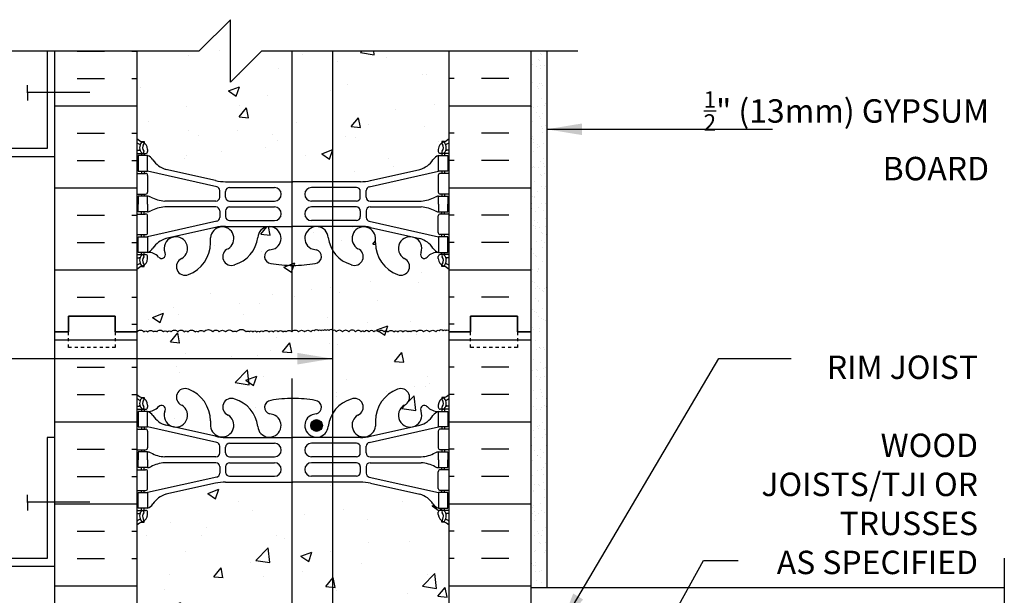
# Model space of a CAD drawing. Units: inches. Extents: x 95.8 to 146.4, y -12 to 55.4.
# Drawn here: x 113.9 to 145.4, y 37 to 55.4 of the extents above; entities that cross this region are included whole.
import ezdxf

# ---------------------------------------------------------------- set-up
doc = ezdxf.new("R2010")
doc.units = ezdxf.units.IN
doc.header["$LTSCALE"] = 0.5
doc.header["$MEASUREMENT"] = 0
doc.linetypes.add('DASHED2', pattern=[0.375, 0.25, -0.125])
for name, color, linetype in [('HATCH', 12, 'Continuous'), ('line25', 2, 'Continuous'), ('LINE3', 3, 'Continuous'), ('LINE50', 5, 'Continuous'), ('LINE9', 9, 'Continuous'), ('TEXT', 4, 'Continuous'), ('Web_Edge', 9, 'Continuous')]:
    doc.layers.add(name, color=color, linetype=linetype)
doc.styles.add('DIM', font='romans.shx', dxfattribs={"width": 0.7})
doc.styles.add('ROMANS', font='romans.shx', dxfattribs={"height": 1.125})
doc.dimstyles.new('ext_12', dxfattribs={"dimscale": 12, "dimtxt": 0.09375, "dimasz": 0.09375, "dimexe": 0.09375, "dimexo": 0.0625, "dimgap": 0.0625, "dimtad": 1, "dimdec": 1, "dimzin": 3, "dimdsep": 46, "dimlunit": 4, "dimtxsty": 'DIM', "dimcen": 0.09, "dimdle": 0.09375, "dimclrt": 4, "dimadec": 0, "dimazin": 0, "dimtfac": 1, "dimtdec": 1, "dimtmove": 2, "dimatfit": 3, "dimfxl": 1, "dimfrac": 2, "dimtolj": 1, "dimtzin": 0, "dimarcsym": 0})

msp = doc.modelspace()

# ---------------------------------------------------------------- hatches: boundary and pattern name
at = {"layer": 'HATCH'}
h = msp.add_hatch(dxfattribs=at)
h.set_pattern_fill('AR-CONC', color=256, scale=0.5)
h.paths.add_polyline_path([(122.595, 54.442), (121.63, 54.442), (120.63, 53.442), (120.63, 55.442), (119.63, 54.442), (117.63, 54.442), (117.63, 51.635, 0.088416), (117.776, 51.537), (117.866, 51.537), (117.866, 51.496, -0.249069), (117.976, 51.288), (117.976, 51.221, -0.414214), (117.913, 51.158), (117.866, 51.158), (117.866, 51.088), (117.971, 51.088, -0.155529), (118.147, 50.954, 0.180914), (118.564, 50.643), (120.145, 50.29, 0.054974), (120.472, 50.254), (122.595, 50.254)])
h.paths.add_polyline_path([(123.897, 54.442), (122.595, 54.442), (122.595, 50.254), (122.63, 50.254), (123.897, 50.254)])
h.paths.add_polyline_path([(127.63, 54.442), (123.897, 54.442), (123.897, 50.254), (124.788, 50.254, 0.054974), (125.115, 50.29), (126.696, 50.643, 0.180914), (127.113, 50.954, -0.155529), (127.289, 51.088), (127.394, 51.088), (127.394, 51.158), (127.346, 51.158, -0.414214), (127.284, 51.221), (127.284, 51.288, -0.249069), (127.394, 51.496), (127.394, 51.537), (127.484, 51.537, 0.08841), (127.63, 51.635)])
h.paths.add_polyline_path([(125.27, 48.295), (125.271, 48.46, 0.371467), (124.935, 48.816, 0.024483), (124.788, 48.823), (122.63, 48.823), (121.874, 48.815, 0.392677), (121.5, 48.468, -0.30095), (120.764, 47.596, -1), (120.55, 48.107, 1.661382), (119.989, 48.46), (119.99, 48.295, -0.311223), (119.281, 47.279, -1), (119.067, 47.79, 2.155404), (118.528, 47.984), (118.54, 47.963, -0.834375), (118.329, 47.837, 0.23174), (117.971, 47.988), (117.866, 47.988), (117.866, 47.918), (117.913, 47.918, -0.414214), (117.976, 47.856), (117.976, 47.788, -0.249069), (117.866, 47.581), (117.866, 47.54), (117.776, 47.54, 0.088416), (117.63, 47.442), (117.63, 45.442), (117.63, 43.442, 0.088416), (117.776, 43.345), (117.866, 43.345), (117.866, 43.303, -0.249069), (117.976, 43.096), (117.976, 43.029, -0.414214), (117.913, 42.966), (117.866, 42.966), (117.866, 42.896), (117.971, 42.896, 0.231736), (118.329, 43.047, -0.8344), (118.54, 42.922), (118.528, 42.9, 2.155404), (119.067, 43.095, -1), (119.281, 43.606, -0.311223), (119.99, 42.59), (119.989, 42.425, 1.661382), (120.55, 42.778, -1), (120.764, 43.289, -0.30095), (121.5, 42.416, 1.661382), (122.061, 42.769, 0.055617), (121.882, 42.815, -0.843243), (121.916, 43.247, -0.047544), (122.63, 43.312, -0.047544), (123.344, 43.247, -0.843243), (123.378, 42.815, 0.055617), (123.199, 42.769, 1.661382), (123.76, 42.416, -0.30095), (124.496, 43.289, -1), (124.71, 42.778, 1.661382), (125.271, 42.425), (125.27, 42.59, -0.311223), (125.979, 43.606, -1), (126.193, 43.095, 2.155404), (126.732, 42.9), (126.72, 42.922, -0.834375), (126.931, 43.047, 0.23174), (127.289, 42.896), (127.394, 42.896), (127.394, 42.966), (127.346, 42.966, -0.414214), (127.284, 43.029), (127.284, 43.096, -0.249069), (127.394, 43.303), (127.394, 43.345), (127.484, 43.345, 0.08841), (127.63, 43.442), (127.63, 45.442), (127.63, 47.442, 0.08841), (127.484, 47.54), (127.394, 47.54), (127.394, 47.581, -0.249069), (127.284, 47.788), (127.284, 47.856, -0.414214), (127.346, 47.918), (127.394, 47.918), (127.394, 47.988), (127.289, 47.988, 0.231736), (126.931, 47.837, -0.8344), (126.72, 47.963), (126.732, 47.984, 2.155404), (126.193, 47.79, -1), (125.979, 47.279, -0.311223)])
h.paths.add_polyline_path([(123.573, 42.444, -1), (123.198, 42.444, -1)], flags=16)
h.paths.add_polyline_path([(122.595, 40.631), (120.472, 40.631, 0.054974), (120.145, 40.594), (118.564, 40.242, 0.17445), (118.157, 39.946, -0.168672), (117.971, 39.796), (117.866, 39.796), (117.866, 39.726), (117.913, 39.726, -0.414214), (117.976, 39.664), (117.976, 39.596, -0.249069), (117.866, 39.389), (117.866, 39.347), (117.776, 39.347, 0.088416), (117.63, 39.25), (117.63, 33.635, 0.088416), (117.776, 33.537), (117.866, 33.537), (117.866, 33.496, -0.249069), (117.976, 33.288), (117.976, 33.221, -0.414214), (117.913, 33.158), (117.866, 33.158), (117.866, 33.088), (117.971, 33.088, -0.168672), (118.157, 32.939, 0.17445), (118.564, 32.643), (120.145, 32.29, 0.054974), (120.472, 32.254), (122.595, 32.254)])
h.paths.add_polyline_path([(122.63, 40.631), (122.595, 40.631), (122.595, 32.254), (122.63, 32.254), (124.788, 32.254, 0.054974), (125.115, 32.29), (126.696, 32.643, 0.17445), (127.103, 32.939, -0.168672), (127.289, 33.088), (127.394, 33.088), (127.394, 33.158), (127.346, 33.158, -0.414214), (127.284, 33.221), (127.284, 33.288, -0.028911), (127.286, 33.317), (124.755, 33.317), (124.255, 33.817), (124.255, 34.942), (124.755, 35.442), (127.63, 35.442), (127.63, 39.25, 0.08841), (127.484, 39.347), (127.394, 39.347), (127.394, 39.389, -0.249069), (127.284, 39.596), (127.284, 39.664, -0.414214), (127.346, 39.726), (127.394, 39.726), (127.394, 39.796), (127.289, 39.796, -0.168672), (127.103, 39.946, 0.17445), (126.696, 40.242), (125.115, 40.594, 0.054974), (124.788, 40.631)])
h.paths.add_polyline_path([(122.595, 29.573, -0.045225), (121.916, 29.638, -0.843243), (121.882, 30.07, 0.055617), (122.061, 30.115, 1.604516), (121.502, 30.491, -0.307094), (120.764, 29.596, -1), (120.55, 30.107, 1.661382), (119.989, 30.46), (119.99, 30.314, -0.316114), (119.281, 29.279, -1), (119.067, 29.79, 2.155404), (118.528, 29.984), (118.54, 29.963, -0.834375), (118.329, 29.837, 0.23174), (117.971, 29.988), (117.866, 29.988), (117.866, 29.918), (117.913, 29.918, -0.414214), (117.976, 29.856), (117.976, 29.788, -0.249069), (117.866, 29.581), (117.866, 29.54), (117.776, 29.54, 0.088416), (117.63, 29.442), (117.63, 27.442), (117.63, 25.442, 0.088416), (117.776, 25.345), (117.866, 25.345), (117.866, 25.303, -0.249069), (117.976, 25.096), (117.976, 25.029, -0.414214), (117.913, 24.966), (117.866, 24.966), (117.866, 24.896), (117.971, 24.896, 0.231736), (118.329, 25.047, -0.8344), (118.54, 24.922), (118.528, 24.9, 2.155404), (119.067, 25.095, -1), (119.281, 25.606, -0.311223), (119.99, 24.59), (119.989, 24.425, 1.661382), (120.55, 24.778, -1), (120.764, 25.289, -0.307094), (121.502, 24.393, 1.604516), (122.061, 24.769, 0.055617), (121.882, 24.815, -0.843243), (121.916, 25.247, -0.045225), (122.595, 25.312)])
h.paths.add_polyline_path([(122.062, 24.444, -1), (121.687, 24.444, -1)], flags=16)
h.paths.add_polyline_path([(127.63, 27.442), (124.755, 27.442), (124.255, 27.942), (124.255, 29.067), (124.755, 29.567), (125.554, 29.567, -0.184932), (125.27, 30.295), (125.271, 30.46, 1.661382), (124.71, 30.107, -1), (124.496, 29.596, -0.307094), (123.757, 30.491, 1.604516), (123.199, 30.115, 0.055617), (123.378, 30.07, -0.843243), (123.344, 29.638, -0.047544), (122.63, 29.573, -0.002314), (122.595, 29.573), (122.595, 25.312, -0.002314), (122.63, 25.312, -0.047544), (123.344, 25.247, -0.843243), (123.378, 24.815, 0.055617), (123.199, 24.769, 1.604516), (123.757, 24.393, -0.307094), (124.496, 25.289, -1), (124.71, 24.778, 1.661382), (125.271, 24.425), (125.27, 24.57, -0.316114), (125.979, 25.606, -1), (126.193, 25.095, 2.155404), (126.732, 24.9), (126.72, 24.922, -0.834375), (126.931, 25.047, 0.23174), (127.289, 24.896), (127.394, 24.896), (127.394, 24.966), (127.346, 24.966, -0.414214), (127.284, 25.029), (127.284, 25.096, -0.249069), (127.394, 25.303), (127.394, 25.345), (127.484, 25.345, 0.08841), (127.63, 25.442)])
h.paths.add_polyline_path([(126.732, 29.984, 2.155404), (126.193, 29.79, -0.270238), (126.361, 29.567), (127.394, 29.567), (127.394, 29.581, -0.249069), (127.284, 29.788), (127.284, 29.856, -0.414214), (127.346, 29.918), (127.394, 29.918), (127.394, 29.988), (127.289, 29.988, 0.231736), (126.931, 29.837, -0.8344), (126.72, 29.963)], flags=17)
h.paths.add_polyline_path([(122.595, 22.631), (120.472, 22.631, 0.054974), (120.145, 22.594), (118.564, 22.242, 0.17445), (118.157, 21.946, -0.168672), (117.971, 21.796), (117.866, 21.796), (117.866, 21.726), (117.913, 21.726, -0.414214), (117.976, 21.664), (117.976, 21.596, -0.249069), (117.866, 21.389), (117.866, 21.347), (117.776, 21.347, 0.088416), (117.63, 21.25), (117.63, 15.635, 0.088416), (117.776, 15.537), (117.866, 15.537), (117.866, 15.496, -0.249069), (117.976, 15.288), (117.976, 15.221, -0.414214), (117.913, 15.158), (117.866, 15.158), (117.866, 15.088), (117.971, 15.088, -0.168672), (118.157, 14.939, 0.17445), (118.564, 14.643), (120.145, 14.29, 0.054974), (120.472, 14.254), (122.595, 14.254)])
h.paths.add_polyline_path([(127.63, 21.25, 0.08841), (127.484, 21.347), (127.394, 21.347), (127.394, 21.389, -0.249069), (127.284, 21.596), (127.284, 21.664, -0.414214), (127.346, 21.726), (127.394, 21.726), (127.394, 21.796), (127.289, 21.796, -0.168672), (127.103, 21.946, 0.17445), (126.696, 22.242), (125.115, 22.594, 0.054974), (124.788, 22.631), (122.63, 22.631), (122.595, 22.631), (122.595, 14.254), (122.63, 14.254), (124.788, 14.254, 0.054974), (125.115, 14.29), (126.696, 14.643, 0.17445), (127.103, 14.939, -0.168672), (127.289, 15.088), (127.394, 15.088), (127.394, 15.158), (127.346, 15.158, -0.414214), (127.284, 15.221), (127.284, 15.288, -0.249069), (127.394, 15.496), (127.394, 15.537), (127.484, 15.537, 0.08841), (127.63, 15.635)])
h.paths.add_polyline_path([(125.979, 11.279, -0.311223), (125.27, 12.295), (125.271, 12.46, 1.661382), (124.71, 12.107, -1), (124.496, 11.596, -0.307094), (123.757, 12.491, 1.604516), (123.199, 12.115, 0.055617), (123.378, 12.07, -0.843243), (123.344, 11.638, -0.047544), (122.63, 11.573, -0.002314), (122.595, 11.573), (122.595, 9.442), (127.63, 9.442), (127.63, 11.442, 0.08841), (127.484, 11.54), (127.394, 11.54), (127.394, 11.581, -0.249069), (127.284, 11.788), (127.284, 11.856, -0.414214), (127.346, 11.918), (127.394, 11.918), (127.394, 11.988), (127.289, 11.988, 0.231736), (126.931, 11.837, -0.8344), (126.72, 11.963), (126.732, 11.984, 2.155404), (126.193, 11.79, -1)])
h.paths.add_polyline_path([(122.595, 11.573, -0.045225), (121.916, 11.638, -0.843243), (121.882, 12.07, 0.055617), (122.061, 12.115, 1.604516), (121.502, 12.491, -0.307094), (120.764, 11.596, -1), (120.55, 12.107, 1.661382), (119.989, 12.46), (119.99, 12.314, -0.316114), (119.281, 11.279, -1), (119.067, 11.79, 2.155404), (118.528, 11.984), (118.54, 11.963, -0.834375), (118.329, 11.837, 0.23174), (117.971, 11.988), (117.866, 11.988), (117.866, 11.918), (117.913, 11.918, -0.414214), (117.976, 11.856), (117.976, 11.788, -0.249069), (117.866, 11.581), (117.866, 11.54), (117.776, 11.54, 0.088416), (117.63, 11.442), (117.63, 9.442), (119.63, 9.442), (120.63, 10.442), (120.63, 9.442), (120.63, 8.442), (121.63, 9.442), (122.595, 9.442)])
h = msp.add_hatch(dxfattribs=at)
h.set_pattern_fill('INSUL', color=256, scale=7, style=0)
h.set_pattern_definition([(0, (-2808.5316, -351.5672), (0, 2.625), []), (0, (-2808.5316, -350.6922), (0, 2.625), [0.875, -0.875]), (0, (-2808.5316, -349.8172), (0, 2.625), [0.875, -0.875])])
h.paths.add_polyline_path([(117.63, 54.442), (115.005, 54.442), (115.005, 45.442), (115.442, 45.442), (115.442, 45.942), (116.942, 45.942), (116.942, 45.442), (117.63, 45.442)])
h = msp.add_hatch(dxfattribs=at)
h.set_pattern_fill('INSUL', color=256, scale=7, style=0)
h.set_pattern_definition([(180, (3053.7915, -351.5672), (0, 2.625), []), (180, (3053.7915, -350.6922), (0, 2.625), [0.875, -0.875]), (180, (3053.7915, -349.8172), (0, 2.625), [0.875, -0.875])])
h.paths.add_polyline_path([(130.255, 54.442), (127.63, 54.442), (127.63, 45.442), (128.317, 45.442), (128.317, 45.942), (129.817, 45.942), (129.817, 45.442), (130.255, 45.442)])
h = msp.add_hatch(dxfattribs=at)
h.set_pattern_fill('AR-SAND', color=256, scale=0.25, style=0)
h.set_pattern_definition([(37.5, (72.95396, 8.18813), (-0.0157483, 0.481706), [0, -0.38, 0, -0.425, 0, -0.40625]), (7.5, (72.95396, 8.18813), (0.442444, 0.7055365), [0, -0.205, 0, -0.3425, 0, -0.13125]), (327.5, (72.64646, 8.18813), (0.7785355, 0.0014148), [0, -0.125, 0, -0.45, 0, -0.5875]), (317.5, (72.64646, 8.18813), (0.7515317, 0.219419), [0, -0.0625, 0, -0.295, 0, -0.3375])])
h.paths.add_polyline_path([(130.755, 54.442), (130.255, 54.442), (130.255, 37.255), (130.755, 37.255)])
h = msp.add_hatch(dxfattribs=at)
h.set_pattern_fill('INSUL', color=256, scale=7, style=0)
h.set_pattern_definition([(0, (-2808.5316, -369.5672), (0, 2.625), []), (0, (-2808.5316, -368.6922), (0, 2.625), [0.875, -0.875]), (0, (-2808.5316, -367.8172), (0, 2.625), [0.875, -0.875])])
h.paths.add_polyline_path([(115.005, 27.442), (115.442, 27.442), (115.442, 27.942), (116.942, 27.942), (116.942, 27.442), (117.63, 27.442), (117.63, 45.442), (116.942, 45.442), (116.942, 45.942), (115.442, 45.942), (115.442, 45.442), (115.005, 45.442)])
h = msp.add_hatch(dxfattribs=at)
h.set_pattern_fill('INSUL', color=256, scale=7, style=0)
h.set_pattern_definition([(180, (3053.7915, -369.5672), (0, 2.625), []), (180, (3053.7915, -368.6922), (0, 2.625), [0.875, -0.875]), (180, (3053.7915, -367.8172), (0, 2.625), [0.875, -0.875])])
h.paths.add_polyline_path([(127.63, 35.442), (130.255, 35.442), (130.255, 45.442), (129.817, 45.442), (129.817, 45.942), (128.317, 45.942), (128.317, 45.442), (127.63, 45.442)])
at = {"layer": 'LINE3'}
msp.add_hatch(color=256, dxfattribs=at).paths.add_polyline_path([(123.198, 42.444, 1), (123.573, 42.444, 1)])

# ---------------------------------------------------------------- linework, layer by layer
at = {"layer": 'HATCH'}
for points in [[(117.63, 45.442, -0.520567), (117.861, 45.442, -0.520567), (117.981, 45.442, -0.520567), (118.165, 45.442, -0.520567), (118.27, 45.442, -0.520567), (118.48, 45.442, -0.520567), (118.606, 45.442, -0.520567), (118.732, 45.442, -0.520567), (118.942, 45.442, -0.520567), (119.151, 45.442, -0.520567), (119.272, 45.442, -0.520567), (119.498, 45.442, -0.520567), (119.592, 45.442, -0.520567), (119.781, 45.442, -0.520567), (120.059, 45.442, -0.520567), (120.269, 45.442, -0.520567), (120.468, 45.442, -0.520567), (120.715, 45.442, -0.520567), (120.825, 45.442, -0.520567), (121.131, 45.442, -0.520567), (121.236, 45.442, -0.520567), (121.352, 45.442, -0.520567), (121.472, 45.442, -0.520567), (121.562, 45.442, -0.520567), (121.677, 45.442, -0.520567), (121.855, 45.442, -0.520567), (122.002, 45.442, -0.520567), (122.154, 45.442, -0.520567), (122.312, 45.442, -0.520567), (122.411, 45.442, -0.520567), (122.59, 45.442, -0.520567), (122.81, 45.442, -0.520567), (123.004, 45.442, -0.520567), (123.209, 45.442, -0.520567), (123.309, 45.484, -0.520567), (123.44, 45.484, -0.520567), (123.529, 45.484, -0.520567), (123.612, 45.484)], [(125.612, 45.472, 0.272614), (125.547, 45.442, 0.520567), (125.368, 45.442, 0.520567), (125.222, 45.442, 0.520567), (125.069, 45.442, 0.520567), (124.912, 45.442, 0.520567), (124.812, 45.442, 0.520567), (124.634, 45.442, 0.520567), (124.414, 45.442, 0.520567), (124.219, 45.442, 0.520567), (124.015, 45.442, 0.520567), (123.915, 45.484, 0.520567), (123.784, 45.484, 0.520567), (123.695, 45.484, 0.520567), (123.612, 45.484)], [(125.612, 45.472, -0.272614), (125.677, 45.442, -0.520567), (125.855, 45.442, -0.520567), (126.002, 45.442, -0.520567), (126.154, 45.442, -0.520567), (126.312, 45.442, -0.520567), (126.411, 45.442, -0.520567), (126.59, 45.442, -0.520567), (126.81, 45.442, -0.520567), (127.004, 45.442, -0.520567), (127.209, 45.442, -0.520567), (127.309, 45.484, -0.520567), (127.44, 45.484, -0.520567), (127.529, 45.484, -0.520567), (127.612, 45.484)]]:
    msp.add_lwpolyline(points, format="xyb", dxfattribs=at)
at = {"layer": 'line25'}
for p, q in [((117.63, 54.442), (117.63, 45.442)), ((127.63, 45.442), (127.63, 54.442)), ((117.63, 45.442), (117.63, 27.442)), ((127.63, 21.817), (127.63, 45.442))]:
    msp.add_line(p, q, dxfattribs=at)
at = {"layer": 'LINE3'}
for p, q in [((122.595, 54.442), (122.595, 45.449)), ((123.897, 54.442), (123.897, 32.75))]:
    msp.add_line(p, q, dxfattribs=at)
at = {"layer": 'LINE3', "color": 3}
msp.add_line((122.595, 43.949), (122.595, 9.447), dxfattribs=at)
at = {"layer": 'LINE3'}
msp.add_circle((123.386, 42.444), 0.188, dxfattribs=at)
at = {"layer": 'LINE50'}
for p, q in [((115.005, 45.442), (115.005, 54.442)), ((130.255, 45.442), (130.255, 54.442)), ((115.005, 27.442), (115.005, 45.442)), ((130.255, 27.442), (130.255, 45.442))]:
    msp.add_line(p, q, dxfattribs=at)
for points in [[(115.005, 45.442), (115.442, 45.442), (115.442, 45.942), (116.942, 45.942), (116.942, 45.442), (117.63, 45.442)], [(117.63, 45.442), (116.942, 45.442), (116.942, 45.942), (115.442, 45.942), (115.442, 45.442), (115.005, 45.442)], [(130.255, 45.442), (129.817, 45.442), (129.817, 45.942), (128.317, 45.942), (128.317, 45.442), (127.63, 45.442)], [(127.63, 45.442), (128.317, 45.442), (128.317, 45.942), (129.817, 45.942), (129.817, 45.442), (130.255, 45.442)]]:
    msp.add_lwpolyline(points, dxfattribs=at)
at = {"layer": 'LINE9'}
for p, q in [((120.63, 55.442), (119.63, 54.442)), ((120.63, 53.442), (120.63, 55.442)), ((109.505, 54.442), (119.63, 54.442)), ((120.63, 53.442), (121.63, 54.442)), ((121.63, 54.442), (131.755, 54.442)), ((130.755, 54.442), (130.755, 37.255)), ((114.13, 53.1), (114.13, 53.35)), ((114.13, 53.125), (116.13, 53.125)), ((114.13, 53.1), (114.13, 52.85)), ((114.13, 39.975), (114.13, 40.225)), ((114.13, 40), (116.13, 40)), ((114.13, 39.975), (114.13, 39.725)), ((130.255, 37.255), (145.406, 37.255))]:
    msp.add_line(p, q, dxfattribs=at)
for points in [[(114.755, 54.442), (114.755, 51.313), (112.005, 51.313), (112.005, 51.063), (115.005, 51.063), (115.005, 54.442)], [(145.406, 38.192), (145.406, 35.825)]]:
    msp.add_lwpolyline(points, dxfattribs=at)
at = {"layer": 'LINE9', "linetype": 'DASHED2', "ltscale": 0.15}
for points in [[(116.942, 45.442), (116.942, 45.442), (116.942, 44.942), (115.442, 44.942), (115.442, 45.442), (115.442, 45.442)], [(129.817, 45.442), (129.817, 45.442), (129.817, 44.942), (128.317, 44.942), (128.317, 45.442), (128.317, 45.442)]]:
    msp.add_lwpolyline(points, dxfattribs=at)
at = {"layer": 'LINE9'}
msp.add_lwpolyline([(115.005, 42.063), (114.755, 42.063), (114.755, 38.188), (112.005, 38.188), (112.005, 37.938), (115.005, 37.938)], close=True, dxfattribs=at)
at = {"layer": 'Web_Edge'}
for p, q in [((117.776, 51.537), (117.866, 51.537)), ((117.866, 51.537), (117.866, 51.496)), ((127.484, 51.537), (127.394, 51.537)), ((127.394, 51.537), (127.394, 51.496)), ((117.63, 51.258), (117.708, 51.258)), ((117.63, 51.158), (117.913, 51.158)), ((117.776, 51.158), (117.776, 51.088)), ((117.866, 51.158), (117.866, 51.088)), ((117.976, 51.288), (117.976, 51.221)), ((127.284, 51.288), (127.284, 51.221)), ((127.63, 51.158), (127.346, 51.158)), ((127.394, 51.158), (127.394, 51.088)), ((127.484, 51.158), (127.484, 51.088)), ((127.63, 51.258), (127.552, 51.258)), ((117.63, 50.518), (117.913, 50.518)), ((117.776, 50.588), (117.776, 50.518)), ((117.866, 50.588), (117.866, 50.518)), ((120.189, 50.092), (117.971, 50.588)), ((117.976, 50.456), (117.976, 49.921)), ((120.145, 50.29), (118.564, 50.643)), ((125.071, 50.092), (127.289, 50.588)), ((125.115, 50.29), (126.696, 50.643)), ((127.284, 50.456), (127.284, 49.921)), ((127.63, 50.518), (127.346, 50.518)), ((127.394, 50.588), (127.394, 50.518)), ((127.484, 50.588), (127.484, 50.518)), ((120.472, 50.254), (122.63, 50.254)), ((124.788, 50.254), (122.63, 50.254)), ((117.63, 49.858), (117.913, 49.858)), ((117.776, 49.858), (117.776, 49.788)), ((117.866, 49.858), (117.866, 49.788)), ((120.286, 49.758), (120.286, 49.97)), ((120.474, 49.758), (120.474, 49.942)), ((120.599, 50.067), (122.038, 50.067)), ((124.661, 50.067), (123.222, 50.067)), ((124.786, 49.758), (124.786, 49.942)), ((124.974, 49.758), (124.974, 49.97)), ((127.63, 49.858), (127.346, 49.858)), ((127.394, 49.858), (127.394, 49.788)), ((127.484, 49.858), (127.484, 49.788)), ((120.161, 49.633), (118.524, 49.633)), ((120.599, 49.633), (122.038, 49.633)), ((124.661, 49.633), (123.222, 49.633)), ((125.099, 49.633), (126.736, 49.633)), ((117.63, 49.218), (117.913, 49.218)), ((117.776, 49.218), (117.776, 49.288)), ((117.866, 49.218), (117.866, 49.288)), ((120.161, 49.444), (118.524, 49.444)), ((120.286, 49.319), (120.286, 49.107)), ((120.474, 49.318), (120.474, 49.134)), ((120.599, 49.443), (122.038, 49.443)), ((124.661, 49.443), (123.222, 49.443)), ((124.786, 49.318), (124.786, 49.134)), ((124.974, 49.319), (124.974, 49.107)), ((125.099, 49.444), (126.736, 49.444)), ((127.63, 49.218), (127.346, 49.218)), ((127.394, 49.218), (127.394, 49.288)), ((127.484, 49.218), (127.484, 49.288)), ((120.189, 48.985), (117.971, 48.488)), ((117.976, 48.621), (117.976, 49.156)), ((120.599, 49.009), (122.038, 49.009)), ((124.661, 49.009), (123.222, 49.009)), ((125.071, 48.985), (127.289, 48.488)), ((127.284, 48.621), (127.284, 49.156)), ((117.63, 48.558), (117.913, 48.558)), ((117.776, 48.488), (117.776, 48.558)), ((117.866, 48.488), (117.866, 48.558)), ((120.145, 48.787), (118.564, 48.434)), ((120.472, 48.823), (122.63, 48.823)), ((124.788, 48.823), (122.63, 48.823)), ((125.115, 48.787), (126.696, 48.434)), ((127.63, 48.558), (127.346, 48.558)), ((127.394, 48.488), (127.394, 48.558)), ((127.484, 48.488), (127.484, 48.558)), ((119.99, 48.295), (119.989, 48.46)), ((125.27, 48.295), (125.271, 48.46)), ((117.776, 47.918), (117.776, 47.988)), ((117.866, 47.918), (117.866, 47.988)), ((118.528, 47.984), (118.54, 47.963)), ((126.732, 47.984), (126.72, 47.963)), ((127.394, 47.918), (127.394, 47.988)), ((127.484, 47.918), (127.484, 47.988)), ((117.63, 47.918), (117.913, 47.918)), ((117.63, 47.818), (117.708, 47.818)), ((117.976, 47.788), (117.976, 47.856)), ((127.284, 47.788), (127.284, 47.856)), ((127.63, 47.918), (127.346, 47.918)), ((127.63, 47.818), (127.552, 47.818)), ((117.776, 47.54), (117.866, 47.54)), ((117.866, 47.54), (117.866, 47.581)), ((127.394, 47.54), (127.394, 47.581)), ((127.484, 47.54), (127.394, 47.54)), ((117.776, 43.345), (117.866, 43.345)), ((117.866, 43.345), (117.866, 43.303)), ((127.484, 43.345), (127.394, 43.345)), ((127.394, 43.345), (127.394, 43.303)), ((117.63, 43.066), (117.708, 43.066)), ((117.63, 42.966), (117.913, 42.966)), ((117.776, 42.966), (117.776, 42.896)), ((117.866, 42.966), (117.866, 42.896)), ((117.976, 43.096), (117.976, 43.029)), ((118.528, 42.9), (118.54, 42.922)), ((126.732, 42.9), (126.72, 42.922)), ((127.284, 43.096), (127.284, 43.029)), ((127.63, 42.966), (127.346, 42.966)), ((127.394, 42.966), (127.394, 42.896)), ((127.484, 42.966), (127.484, 42.896)), ((127.63, 43.066), (127.552, 43.066)), ((119.99, 42.59), (119.989, 42.425)), ((125.27, 42.59), (125.271, 42.425)), ((117.63, 42.326), (117.913, 42.326)), ((117.776, 42.396), (117.776, 42.326)), ((117.866, 42.396), (117.866, 42.326)), ((120.189, 41.9), (117.971, 42.396)), ((117.976, 42.264), (117.976, 41.729)), ((120.145, 42.098), (118.564, 42.451)), ((125.071, 41.9), (127.289, 42.396)), ((125.115, 42.098), (126.696, 42.451)), ((127.284, 42.264), (127.284, 41.729)), ((127.63, 42.326), (127.346, 42.326)), ((127.394, 42.396), (127.394, 42.326)), ((127.484, 42.396), (127.484, 42.326)), ((120.472, 42.062), (122.63, 42.062)), ((124.788, 42.062), (122.63, 42.062)), ((117.63, 41.666), (117.913, 41.666)), ((117.776, 41.666), (117.776, 41.596)), ((117.866, 41.666), (117.866, 41.596)), ((120.286, 41.565), (120.286, 41.778)), ((120.474, 41.566), (120.474, 41.75)), ((120.599, 41.875), (122.038, 41.875)), ((124.661, 41.875), (123.222, 41.875)), ((124.786, 41.566), (124.786, 41.75)), ((124.974, 41.565), (124.974, 41.778)), ((127.63, 41.666), (127.346, 41.666)), ((127.394, 41.666), (127.394, 41.596)), ((127.484, 41.666), (127.484, 41.596)), ((120.161, 41.44), (118.524, 41.44)), ((120.599, 41.441), (122.038, 41.441)), ((124.661, 41.441), (123.222, 41.441)), ((125.099, 41.44), (126.736, 41.44)), ((117.63, 41.026), (117.913, 41.026)), ((117.776, 41.026), (117.776, 41.096)), ((117.866, 41.026), (117.866, 41.096)), ((120.161, 41.252), (118.524, 41.252)), ((120.286, 41.127), (120.286, 40.915)), ((120.474, 41.126), (120.474, 40.942)), ((120.599, 41.251), (122.038, 41.251)), ((124.661, 41.251), (123.222, 41.251)), ((124.786, 41.126), (124.786, 40.942)), ((124.974, 41.127), (124.974, 40.915)), ((125.099, 41.252), (126.736, 41.252)), ((127.63, 41.026), (127.346, 41.026)), ((127.394, 41.026), (127.394, 41.096)), ((127.484, 41.026), (127.484, 41.096)), ((120.189, 40.793), (117.971, 40.296)), ((117.976, 40.429), (117.976, 40.964)), ((120.599, 40.817), (122.038, 40.817)), ((124.661, 40.817), (123.222, 40.817)), ((125.071, 40.793), (127.289, 40.296)), ((127.284, 40.429), (127.284, 40.964)), ((117.63, 40.366), (117.913, 40.366)), ((117.776, 40.296), (117.776, 40.366)), ((117.866, 40.296), (117.866, 40.366)), ((120.145, 40.594), (118.564, 40.242)), ((120.472, 40.631), (122.63, 40.631)), ((124.788, 40.631), (122.63, 40.631)), ((125.115, 40.594), (126.696, 40.242)), ((127.63, 40.366), (127.346, 40.366)), ((127.394, 40.296), (127.394, 40.366)), ((127.484, 40.296), (127.484, 40.366)), ((117.63, 39.726), (117.913, 39.726)), ((117.776, 39.726), (117.776, 39.796)), ((117.866, 39.726), (117.866, 39.796)), ((127.63, 39.726), (127.346, 39.726)), ((127.394, 39.726), (127.394, 39.796)), ((127.484, 39.726), (127.484, 39.796)), ((117.63, 39.626), (117.708, 39.626)), ((117.976, 39.596), (117.976, 39.664)), ((127.284, 39.596), (127.284, 39.664)), ((127.63, 39.626), (127.552, 39.626)), ((117.776, 39.347), (117.866, 39.347)), ((117.866, 39.347), (117.866, 39.389)), ((127.394, 39.347), (127.394, 39.389)), ((127.484, 39.347), (127.394, 39.347))]:
    msp.add_line(p, q, dxfattribs=at)
for points in [[(117.671, 50.588), (117.971, 50.588), (117.971, 51.088), (117.671, 51.088)], [(127.589, 50.588), (127.289, 50.588), (127.289, 51.088), (127.589, 51.088)], [(117.671, 48.488), (117.971, 48.488), (117.971, 47.988), (117.671, 47.988)], [(127.589, 48.488), (127.289, 48.488), (127.289, 47.988), (127.589, 47.988)], [(117.671, 42.396), (117.971, 42.396), (117.971, 42.896), (117.671, 42.896)], [(127.589, 42.396), (127.289, 42.396), (127.289, 42.896), (127.589, 42.896)], [(117.671, 40.296), (117.971, 40.296), (117.971, 39.796), (117.671, 39.796)], [(127.589, 40.296), (127.289, 40.296), (127.289, 39.796), (127.589, 39.796)]]:
    msp.add_lwpolyline(points, close=True, dxfattribs=at)
for points in [[(117.971, 49.538), (117.971, 49.788), (117.671, 49.788), (117.671, 49.538)], [(117.971, 49.538), (117.971, 49.288), (117.671, 49.288), (117.671, 49.538)], [(127.289, 49.538), (127.289, 49.788), (127.589, 49.788), (127.589, 49.538)], [(127.289, 49.538), (127.289, 49.288), (127.589, 49.288), (127.589, 49.538)], [(117.971, 41.346), (117.971, 41.596), (117.671, 41.596), (117.671, 41.346)], [(117.971, 41.346), (117.971, 41.096), (117.671, 41.096), (117.671, 41.346)], [(127.289, 41.346), (127.289, 41.596), (127.589, 41.596), (127.589, 41.346)], [(127.289, 41.346), (127.289, 41.096), (127.589, 41.096), (127.589, 41.346)]]:
    msp.add_lwpolyline(points, dxfattribs=at)
for centre, radius, start, end in [((117.976, 51.996), 0.5, 226.2109, 250.5288), ((117.976, 51.996), 0.6, 234.7832, 245.0748), ((117.97, 51.343), 0.25, 140.1145, 222.4609), ((117.714, 51.433), 0.021, 343.464, 63.9957), ((117.812, 51.474), 0.045, 321.448, 139.1879), ((117.726, 51.288), 0.25, 0, 70.5288), ((117.97, 51.343), 0.16, 140.0001, 222.4609), ((127.534, 51.288), 0.25, 109.4712, 180), ((127.448, 51.474), 0.045, 40.8121, 218.552), ((127.29, 51.343), 0.16, 317.5391, 39.9999), ((127.284, 51.996), 0.5, 289.4712, 313.7878), ((127.29, 51.343), 0.25, 317.5391, 39.8855), ((127.546, 51.433), 0.021, 116.0043, 196.536), ((127.284, 51.996), 0.6, 294.9252, 305.2158), ((117.708, 51.278), 0.0196, 269.4032, 15.4901), ((117.818, 51.205), 0.045, 222.4609, 42.4609), ((117.913, 51.221), 0.0625, 270, 0), ((117.849, 50.746), 0.364, 34.9775, 70.3387), ((127.411, 50.746), 0.364, 109.6613, 145.0225), ((127.346, 51.221), 0.0625, 180, 270), ((127.441, 51.205), 0.045, 137.5391, 317.5391), ((127.552, 51.278), 0.0196, 164.5099, 270.5968), ((118.772, 51.357), 0.743, 212.7919, 253.8107), ((126.488, 51.357), 0.743, 286.1893, 327.2081), ((117.913, 50.456), 0.0625, 0, 90), ((127.346, 50.456), 0.0625, 90, 180), ((120.472, 51.754), 1.5, 257.4135, 270), ((124.788, 51.754), 1.5, 270, 282.5865), ((117.913, 49.921), 0.0625, 270, 0), ((120.161, 49.97), 0.125, 0, 77.3767), ((120.599, 49.942), 0.125, 90, 180), ((122.038, 49.85), 0.217, 270, 90), ((123.222, 49.85), 0.217, 90, 270), ((124.661, 49.942), 0.125, 0, 90), ((125.099, 49.97), 0.125, 102.6233, 180), ((127.346, 49.921), 0.0625, 180, 270), ((117.967, 49.57), 0.219, 60.4937, 88.92), ((118.612, 50.799), 1.17, 242.6365, 265.6505), ((120.161, 49.758), 0.125, 270, 0), ((120.599, 49.758), 0.125, 180, 270), ((124.661, 49.758), 0.125, 270, 360), ((125.099, 49.758), 0.125, 180, 270), ((126.647, 50.799), 1.17, 274.3495, 297.3635), ((127.293, 49.57), 0.219, 91.08, 119.5063), ((117.913, 49.156), 0.0625, 0, 90), ((117.967, 49.507), 0.219, 271.08, 299.5063), ((118.612, 48.278), 1.17, 94.3495, 117.3635), ((120.161, 49.319), 0.125, 0, 90), ((120.599, 49.318), 0.125, 90, 180), ((122.038, 49.226), 0.217, 270, 90), ((123.222, 49.226), 0.217, 90, 270), ((124.661, 49.318), 0.125, 0, 90), ((125.099, 49.319), 0.125, 90, 180), ((126.647, 48.278), 1.17, 62.6365, 85.6505), ((127.293, 49.507), 0.219, 240.4937, 268.92), ((127.346, 49.156), 0.0625, 90, 180), ((120.161, 49.107), 0.125, 282.6233, 0), ((120.599, 49.134), 0.125, 180, 270), ((124.661, 49.134), 0.125, 270, 0), ((125.099, 49.107), 0.125, 180, 257.3767), ((117.913, 48.621), 0.0625, 270, 0), ((120.363, 48.432), 0.375, 299.9315, 175.7552), ((120.472, 47.323), 1.5, 90, 102.5865), ((121.874, 48.44), 0.375, 299.9315, 175.7552), ((123.386, 48.44), 0.375, 4.2448, 240.0685), ((124.897, 48.432), 0.375, 4.2448, 240.0685), ((124.788, 47.323), 1.5, 77.4135, 90), ((127.346, 48.621), 0.0625, 180, 270), ((118.772, 47.72), 0.743, 106.1893, 147.2081), ((118.88, 48.115), 0.375, 299.9315, 200.3757), ((118.898, 48.301), 1.092, 290.5175, 359.6668), ((120.473, 48.588), 1.034, 286.3365, 353.3331), ((124.787, 48.588), 1.034, 186.6669, 253.6635), ((126.362, 48.301), 1.092, 180.3332, 249.4825), ((126.38, 48.115), 0.375, 339.6243, 240.0685), ((126.488, 47.72), 0.743, 32.7919, 73.8107), ((117.849, 48.331), 0.364, 289.6613, 325.0225), ((117.996, 47.548), 0.441, 41.0127, 93.2024), ((118.423, 47.919), 0.125, 221.0127, 20.3757), ((120.657, 47.851), 0.277, 112.68, 292.68), ((121.936, 47.857), 0.22, 104.2604, 264.8165), ((121.767, 48.896), 0.834, 277.8937, 290.6271), ((123.493, 48.896), 0.834, 249.3729, 262.1063), ((123.324, 47.857), 0.22, 275.1835, 75.7396), ((124.603, 47.851), 0.277, 247.32, 67.32), ((126.837, 47.919), 0.125, 159.6243, 318.9873), ((127.264, 47.548), 0.441, 86.7976, 138.9873), ((127.411, 48.331), 0.364, 214.9775, 250.3387), ((117.976, 47.081), 0.6, 114.9252, 125.2168), ((117.708, 47.799), 0.0196, 344.5099, 90.5968), ((117.97, 47.734), 0.25, 137.5391, 219.8855), ((117.714, 47.644), 0.021, 296.0043, 16.536), ((117.812, 47.603), 0.045, 220.8121, 38.552), ((117.818, 47.872), 0.045, 317.5391, 137.5391), ((117.726, 47.788), 0.25, 289.4712, 360), ((117.97, 47.734), 0.16, 137.5391, 219.9999), ((117.913, 47.856), 0.0625, 360, 90), ((119.174, 47.534), 0.277, 112.68, 292.68), ((122.613, 51.35), 3.777, 259.3725, 270.2606), ((122.647, 51.35), 3.777, 269.7394, 280.6275), ((126.086, 47.534), 0.277, 247.32, 67.32), ((127.346, 47.856), 0.0625, 90, 180), ((127.534, 47.788), 0.25, 180, 250.5288), ((127.441, 47.872), 0.045, 42.4609, 222.4609), ((127.448, 47.603), 0.045, 141.448, 319.1879), ((127.29, 47.734), 0.16, 320.0001, 42.4609), ((127.29, 47.734), 0.25, 320.1145, 42.4609), ((127.546, 47.644), 0.021, 163.464, 243.9957), ((127.552, 47.799), 0.0196, 89.4032, 195.4901), ((127.284, 47.081), 0.6, 54.7832, 65.0748), ((117.976, 47.081), 0.5, 109.4712, 133.7891), ((127.284, 47.081), 0.5, 46.2122, 70.5288), ((119.174, 43.35), 0.277, 67.32, 247.32), ((118.898, 42.583), 1.092, 0.3332, 69.4825), ((126.362, 42.583), 1.092, 110.5175, 179.6668), ((126.086, 43.35), 0.277, 292.68, 112.68), ((117.976, 43.803), 0.5, 226.2109, 250.5288), ((117.976, 43.803), 0.6, 234.7832, 245.0748), ((117.97, 43.151), 0.25, 140.1145, 222.4609), ((117.714, 43.24), 0.021, 343.464, 63.9957), ((117.812, 43.282), 0.045, 321.448, 139.1879), ((117.726, 43.096), 0.25, 0, 70.5288), ((117.97, 43.151), 0.16, 140.0001, 222.4609), ((120.657, 43.033), 0.277, 67.32, 247.32), ((120.473, 42.296), 1.034, 6.6669, 73.6635), ((121.936, 43.028), 0.22, 95.1835, 255.7396), ((122.613, 39.534), 3.777, 89.7394, 100.6275), ((122.647, 39.534), 3.777, 79.3725, 90.2606), ((123.324, 43.028), 0.22, 284.2604, 84.8165), ((124.787, 42.296), 1.034, 106.3365, 173.3331), ((124.603, 43.033), 0.277, 292.68, 112.68), ((127.534, 43.096), 0.25, 109.4712, 180), ((127.448, 43.282), 0.045, 40.8121, 218.552), ((127.29, 43.151), 0.16, 317.5391, 39.9999), ((127.284, 43.803), 0.5, 289.4712, 313.7878), ((127.29, 43.151), 0.25, 317.5391, 39.8855), ((127.546, 43.24), 0.021, 116.0043, 196.536), ((127.284, 43.803), 0.6, 294.9252, 305.2168), ((117.708, 43.086), 0.0196, 269.4032, 15.4901), ((117.818, 43.012), 0.045, 222.4609, 42.4609), ((117.913, 43.029), 0.0625, 270, 0), ((117.996, 43.337), 0.441, 266.7976, 318.9873), ((117.849, 42.554), 0.364, 34.9775, 70.3387), ((118.423, 42.965), 0.125, 339.6243, 138.9873), ((118.88, 42.77), 0.375, 159.6243, 60.0685), ((126.38, 42.77), 0.375, 119.9315, 20.3757), ((126.837, 42.965), 0.125, 41.0127, 200.3757), ((127.264, 43.337), 0.441, 221.0127, 273.2024), ((127.411, 42.554), 0.364, 109.6613, 145.0225), ((127.346, 43.029), 0.0625, 180, 270), ((127.441, 43.012), 0.045, 137.5391, 317.5391), ((127.552, 43.086), 0.0196, 164.5099, 270.5968), ((118.772, 43.165), 0.743, 212.7919, 253.8107), ((120.363, 42.453), 0.375, 184.2448, 60.0685), ((121.874, 42.444), 0.375, 184.2448, 60.0685), ((121.767, 41.988), 0.834, 69.3729, 82.1063), ((123.386, 42.444), 0.375, 119.9315, 355.7552), ((123.493, 41.988), 0.834, 97.8937, 110.6271), ((124.897, 42.453), 0.375, 119.9315, 355.7552), ((126.488, 43.165), 0.743, 286.1893, 327.2081), ((117.913, 42.264), 0.0625, 0, 90), ((127.346, 42.264), 0.0625, 90, 180), ((120.472, 43.562), 1.5, 257.4135, 270), ((124.788, 43.562), 1.5, 270, 282.5865), ((117.913, 41.729), 0.0625, 270, 0), ((120.161, 41.778), 0.125, 0, 77.3767), ((120.599, 41.75), 0.125, 90, 180), ((122.038, 41.658), 0.217, 270, 90), ((123.222, 41.658), 0.217, 90, 270), ((124.661, 41.75), 0.125, 0, 90), ((125.099, 41.778), 0.125, 102.6233, 180), ((127.346, 41.729), 0.0625, 180, 270), ((117.967, 41.377), 0.219, 60.4937, 88.92), ((118.612, 42.607), 1.17, 242.6365, 265.6505), ((120.161, 41.565), 0.125, 270, 0), ((120.599, 41.566), 0.125, 180, 270), ((124.661, 41.566), 0.125, 270, 360), ((125.099, 41.565), 0.125, 180, 270), ((126.647, 42.607), 1.17, 274.3495, 297.3635), ((127.293, 41.377), 0.219, 91.08, 119.5063), ((117.913, 40.964), 0.0625, 0, 90), ((117.967, 41.315), 0.219, 271.08, 299.5063), ((118.612, 40.085), 1.17, 94.3495, 117.3635), ((120.161, 41.127), 0.125, 0, 90), ((120.599, 41.126), 0.125, 90, 180), ((122.038, 41.034), 0.217, 270, 90), ((123.222, 41.034), 0.217, 90, 270), ((124.661, 41.126), 0.125, 0, 90), ((125.099, 41.127), 0.125, 90, 180), ((126.647, 40.085), 1.17, 62.6365, 85.6505), ((127.293, 41.315), 0.219, 240.4937, 268.92), ((127.346, 40.964), 0.0625, 90, 180), ((120.161, 40.915), 0.125, 282.6233, 0), ((120.599, 40.942), 0.125, 180, 270), ((124.661, 40.942), 0.125, 270, 0), ((125.099, 40.915), 0.125, 180, 257.3767), ((117.913, 40.429), 0.0625, 270, 0), ((120.472, 39.131), 1.5, 90, 102.5865), ((124.788, 39.131), 1.5, 77.4135, 90), ((127.346, 40.429), 0.0625, 180, 270), ((118.772, 39.528), 0.743, 106.1893, 147.2081), ((126.488, 39.528), 0.743, 32.7919, 73.8107), ((117.818, 39.68), 0.045, 317.5391, 137.5391), ((117.913, 39.664), 0.0625, 360, 90), ((117.849, 40.139), 0.364, 289.6613, 325.0225), ((127.411, 40.139), 0.364, 214.9775, 250.3387), ((127.346, 39.664), 0.0625, 90, 180), ((127.441, 39.68), 0.045, 42.4609, 222.4609), ((117.976, 38.889), 0.6, 114.9252, 125.2168), ((117.708, 39.607), 0.0196, 344.5099, 90.5968), ((117.97, 39.542), 0.25, 137.5391, 219.8855), ((117.714, 39.452), 0.021, 296.0043, 16.536), ((117.812, 39.411), 0.045, 220.8121, 38.552), ((117.726, 39.596), 0.25, 289.4712, 360), ((117.97, 39.542), 0.16, 137.5391, 219.9999), ((127.534, 39.596), 0.25, 180, 250.5288), ((127.448, 39.411), 0.045, 141.448, 319.1879), ((127.29, 39.542), 0.16, 320.0001, 42.4609), ((127.29, 39.542), 0.25, 320.1145, 42.4609), ((127.546, 39.452), 0.021, 163.464, 243.9957), ((127.552, 39.607), 0.0196, 89.4032, 195.4901), ((127.284, 38.889), 0.6, 54.7842, 65.0748), ((117.976, 38.889), 0.5, 109.4712, 133.7891), ((127.284, 38.889), 0.5, 46.2122, 70.5288)]:
    msp.add_arc(centre, radius, start, end, dxfattribs=at)
for points in [[(120.474, 49.763), (120.474, 49.937)], [(124.786, 49.763), (124.786, 49.937)], [(120.474, 49.313), (120.474, 49.139)], [(124.786, 49.313), (124.786, 49.139)], [(120.474, 41.571), (120.474, 41.745)], [(124.786, 41.571), (124.786, 41.745)], [(120.474, 41.121), (120.474, 40.947)], [(124.786, 41.121), (124.786, 40.947)]]:
    msp.add_open_spline(points, degree=1, dxfattribs=at)

# ---------------------------------------------------------------- texts
at = {"layer": 'TEXT', "char_height": 0.75, "attachment_point": 9, "style": 'ROMANS'}
for s, insert, width in [('\\A1;{\\H0.7x;\\S1/2;\\H1.4286x;"} (13mm) GYPSUM BOARD', (144.918, 50.298), 9.28726), ('\\A1;\\PRIM JOIST\\P\\PWOOD \\PJOISTS/TJI OR\\PTRUSSES \\PAS SPECIFIED', (144.565, 37.683), 12.00896)]:
    msp.add_mtext(s, dxfattribs=dict(at, insert=insert, width=width))

# ---------------------------------------------------------------- leaders
at = {"layer": 'TEXT'}
for points, override in [([(130.755, 51.932), (137.988, 51.932)], {"dimgap": 0.0625, "dimtad": 0}), ([(123.897, 44.584), (106.629, 44.584)], {"dimgap": 0.0625, "dimtad": 0}), ([(131.19, 35.998), (136.261, 44.585), (138.579, 44.585)], {"dimtad": 0}), ([(133.847, 34.632), (135.771, 38.119), (136.882, 38.119)], {"dimtad": 0})]:
    msp.add_leader(points, dimstyle='ext_12', override=override, dxfattribs=at)

doc.saveas('drawing.dxf')
